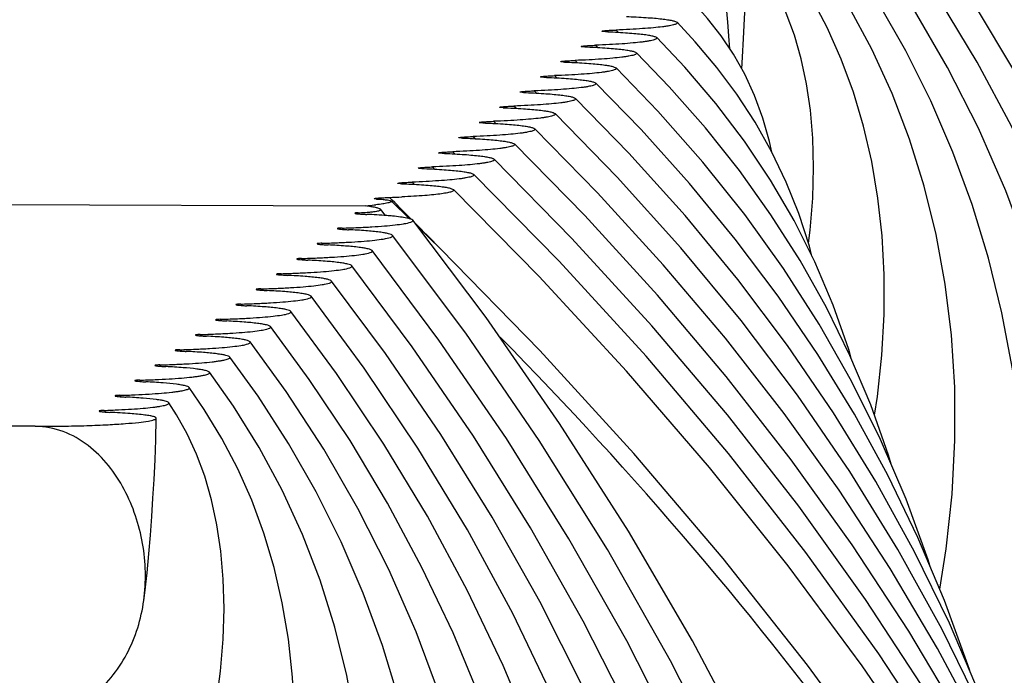
# Model space of a CAD drawing. Units: millimetres. Extents: x 0 to 297, y 0 to 210.
# Drawn here: x 71 to 79, y 135 to 140 of the extents above; entities that cross this region are included whole.
import ezdxf

# ---------------------------------------------------------------- set-up
doc = ezdxf.new("R2010")
doc.units = ezdxf.units.MM
doc.header["$LTSCALE"] = 16.335
doc.layers.get('0').update_dxf_attribs({"linetype": 'CONTINUOUS'})
doc.layers.add('DTM_AXIS', color=7, linetype='CONTINUOUS')

msp = doc.modelspace()

# ---------------------------------------------------------------- linework, layer by layer
at = {"color": 7, "linetype": 'CONTINUOUS'}
for p, q in [((75.63872, 139.54329), (75.623, 139.55973)), ((75.63855, 139.54322), (75.623, 139.55973)), ((75.48749, 139.43085), (75.47163, 139.44718)), ((75.48726, 139.43075), (75.47163, 139.44718)), ((75.33661, 139.31833), (75.32061, 139.33464)), ((75.33644, 139.31826), (75.32061, 139.33464)), ((75.18586, 139.20583), (75.16979, 139.2221)), ((75.18569, 139.20576), (75.16979, 139.2221)), ((75.0352, 139.09335), (75.01909, 139.10957)), ((75.03501, 139.09326), (75.01909, 139.10957)), ((74.88463, 138.98083), (74.86847, 138.99704)), ((74.88445, 138.98076), (74.86847, 138.99704)), ((74.73409, 138.86833), (74.71791, 138.88451)), ((74.7339, 138.86825), (74.71791, 138.88451)), ((74.58362, 138.75579), (74.56739, 138.77199)), ((74.5835, 138.75573), (74.56739, 138.77199)), ((74.43313, 138.64331), (74.41691, 138.65946)), ((74.43295, 138.64323), (74.41691, 138.65946)), ((74.2827, 138.53078), (74.26644, 138.54694)), ((74.28254, 138.53072), (74.26644, 138.54694)), ((74.12009, 138.41269), (74.09876, 138.43382)), ((74.11989, 138.4126), (74.09876, 138.43382)), ((74.24742, 138.27667), (74.11397, 138.4067)), ((76.6991, 137.52234), (76.25442, 138.06048))]:
    msp.add_line(p, q, dxfattribs=at)
for points in [[(76.61623, 139.5351), (76.61168, 139.59519), (76.60086, 139.7295), (76.58862, 139.86618), (76.58033, 139.94853)], [(76.92694, 138.76843), (76.91, 138.84677), (76.85983, 139.02127), (76.79854, 139.18816), (76.72593, 139.34683), (76.64364, 139.49415), (76.55256, 139.6302), (76.45212, 139.75727), (76.37592, 139.84173)], [(77.22369, 137.99945), (77.2044, 138.07399), (77.12544, 138.31521), (77.03231, 138.54789), (76.92495, 138.77257), (76.80328, 138.98952), (76.6684, 139.19722), (76.52097, 139.39548), (76.36086, 139.58521), (76.22545, 139.72935)], [(76.72484, 138.8507), (76.51362, 139.12887), (76.284, 139.39714), (76.07506, 139.61688)], [(76.68665, 138.6324), (76.43547, 138.94813), (76.16686, 139.25309), (75.92469, 139.50439)], [(78.097, 135.70472), (78.08281, 135.75237), (77.92014, 136.20192), (77.73121, 136.64333), (77.51691, 137.07491), (77.27762, 137.49646), (77.01363, 137.90792), (76.7262, 138.30784), (76.41625, 138.69563), (76.08413, 139.0715), (75.77434, 139.39189)], [(78.38972, 134.93317), (78.3768, 134.97554), (78.2042, 135.45104), (78.00648, 135.91891), (77.78381, 136.37897), (77.53698, 136.82996), (77.26638, 137.27163), (76.97237, 137.70383), (76.65605, 138.1254), (76.31823, 138.53581), (75.95926, 138.93511), (75.62399, 139.27938)], [(78.67801, 134.17304), (78.66986, 134.19946), (78.4697, 134.74551), (78.24049, 135.28329), (77.98244, 135.81251), (77.69643, 136.3318), (77.38292, 136.84081), (77.04235, 137.33928), (76.67593, 137.82594), (76.28458, 138.30015), (75.86873, 138.76189), (75.47364, 139.16687)], [(76.25442, 138.06048), (75.78186, 138.58479), (75.3233, 139.05436)], [(76.58321, 137.39231), (76.12354, 137.93641), (75.63822, 138.46781), (75.17296, 138.94185)], [(79.5323, 131.91551), (79.29364, 132.55973), (79.00467, 133.24025), (78.68238, 133.91167), (78.32709, 134.57361), (77.93963, 135.22486), (77.52053, 135.86495), (77.0703, 136.49342), (76.5901, 137.10907), (76.08084, 137.71119), (75.54304, 138.29956), (75.02262, 138.82933)], [(77.51315, 137.24345), (77.49518, 137.30805), (77.38023, 137.63741), (77.24532, 137.95624), (77.09105, 138.26434), (76.91743, 138.56252), (76.72484, 138.8507)], [(79.80508, 131.19208), (79.56321, 131.84289), (79.2464, 132.58704), (78.89306, 133.32161), (78.50354, 134.04613), (78.07868, 134.75929), (77.61902, 135.46055), (77.12511, 136.14936), (76.59811, 136.82445), (76.03899, 137.48503), (75.44832, 138.13083), (74.87228, 138.71682)], [(80.09219, 130.43098), (79.8335, 131.12546), (79.48865, 131.93378), (79.104, 132.73192), (78.67996, 133.51931), (78.21742, 134.29457), (77.71698, 135.05707), (77.17923, 135.80621), (76.60542, 136.54063), (75.99654, 137.2595), (75.35326, 137.96244), (74.72194, 138.6043)], [(77.80944, 136.46055), (77.7898, 136.528), (77.65776, 136.90005), (77.5041, 137.26495), (77.32978, 137.62079), (77.13507, 137.96759), (76.92019, 138.30537), (76.68665, 138.6324)], [(80.93439, 127.83484), (80.92968, 127.85575), (80.70552, 128.67848), (80.44404, 129.49465), (80.14546, 130.30371), (79.80999, 131.10518), (79.4381, 131.89797), (79.03013, 132.68152), (78.58638, 133.45531), (78.10752, 134.2183), (77.59402, 134.96992), (77.04634, 135.70962), (76.46539, 136.43635), (75.85194, 137.1494), (75.20651, 137.84838), (74.5716, 138.49179)], [(81.75273, 121.08534), (81.76873, 121.35758), (81.79226, 122.2276), (81.77384, 123.09931), (81.71345, 123.97179), (81.61115, 124.84411), (81.46702, 125.71539), (81.2812, 126.58472), (81.05386, 127.45118), (80.78522, 128.31388), (80.47556, 129.17195), (80.12517, 130.02448), (79.7344, 130.87058), (79.30364, 131.70938), (78.83329, 132.54001), (78.32386, 133.36158), (77.77587, 134.17315), (77.1899, 134.97388), (76.56652, 135.76292), (75.90644, 136.53935), (75.21036, 137.30232), (74.47895, 138.05107), (74.30712, 138.2185)], [(78.96728, 133.40962), (78.96446, 133.41872), (78.737, 134.03538), (78.47656, 134.64311), (78.18339, 135.24155), (77.85845, 135.8292), (77.50228, 136.40563), (77.11539, 136.97048), (76.6991, 137.52234)], [(79.25178, 132.6583), (79.02542, 133.27217), (78.76435, 133.88943), (78.47314, 134.49811), (78.1521, 135.09793), (77.80203, 135.68771), (77.42344, 136.26708), (77.01679, 136.83566), (76.58321, 137.39231)]]:
    msp.add_lwpolyline(points, dxfattribs=at)
for centre, radius, start, end in [((71.79369, 135.9548), 5.44713, 42.798613, 43.037223), ((73.85314, 145.74221), 7.31251, 271.924841, 272.651826), ((53.00924, 117.11587), 29.98704, 44.874309, 45.251256), ((53.20458, 117.30995), 29.71168, 44.318952, 44.793756)]:
    msp.add_arc(centre, radius, start, end, dxfattribs=at)
for points, knots in [([(76.22535, 139.72935), (76.22647, 139.72823), (76.22846, 139.72489), (76.22426, 139.71949), (76.21679, 139.71579), (76.20518, 139.71158), (76.18939, 139.70759), (76.16944, 139.70354), (76.14542, 139.69961), (76.10566, 139.69418), (76.04684, 139.68807), (75.96638, 139.6818), (75.87427, 139.67638), (75.80919, 139.67357), (75.77506, 139.67232)], [0, 0, 0, 0, 0.0102345, 0.0209344, 0.0386633, 0.064986, 0.1001361, 0.1440473, 0.1965565, 0.2574611, 0.403473, 0.5788347, 0.7791601, 1, 1, 1, 1]), ([(75.85082, 139.77243), (75.89959, 139.77049), (75.96906, 139.767), (76.05623, 139.76036), (76.10937, 139.75516), (76.15299, 139.74953), (76.1868, 139.74366), (76.20982, 139.73757), (76.22204, 139.73264), (76.22535, 139.72935)], [0, 0, 0, 0, 0.386592, 0.5508615, 0.6925496, 0.8093082, 0.8996313, 0.9630451, 1, 1, 1, 1]), ([(75.67, 139.66296), (75.6695, 139.6635), (75.67435, 139.66548), (75.67882, 139.66562), (75.68977, 139.66732), (75.708, 139.66877), (75.73716, 139.67078), (75.76154, 139.67182), (75.77506, 139.67232)], [0, 0, 0, 0, 0.0209854, 0.0847624, 0.1821201, 0.3059034, 0.6171319, 1, 1, 1, 1]), ([(75.69633, 139.66007), (75.69259, 139.66022), (75.68614, 139.66056), (75.67792, 139.66113), (75.67303, 139.66194), (75.6705, 139.66243), (75.67, 139.66296)], [0, 0, 0, 0, 0.4225238, 0.7320402, 0.9181579, 1, 1, 1, 1]), ([(75.69633, 139.66007), (75.74558, 139.65815), (75.81575, 139.65467), (75.90382, 139.64802), (75.95755, 139.64281), (76.00167, 139.63716), (76.03588, 139.63127), (76.0592, 139.62514), (76.07159, 139.62019), (76.07496, 139.61688)], [0, 0, 0, 0, 0.3862161, 0.5504561, 0.6921822, 0.8090193, 0.8994455, 0.9629674, 1, 1, 1, 1]), ([(76.07496, 139.61688), (76.0761, 139.61576), (76.07813, 139.61243), (76.07396, 139.60699), (76.06648, 139.60329), (76.05485, 139.59907), (76.03901, 139.59506), (76.01899, 139.59101), (75.99488, 139.58707), (75.95496, 139.58162), (75.89589, 139.5755), (75.8151, 139.56921), (75.72261, 139.5638), (75.65726, 139.56098), (75.62299, 139.55973)], [0, 0, 0, 0, 0.0102677, 0.0209197, 0.0385908, 0.0648659, 0.0999813, 0.1438711, 0.1963718, 0.2572802, 0.4033321, 0.5787544, 0.7791353, 1, 1, 1, 1]), ([(75.51778, 139.55048), (75.51726, 139.55101), (75.52218, 139.55299), (75.52665, 139.55311), (75.5377, 139.55481), (75.55599, 139.55624), (75.58515, 139.55822), (75.60952, 139.55924), (75.62299, 139.55973)], [0, 0, 0, 0, 0.0209859, 0.0851795, 0.1830714, 0.3073252, 0.6187456, 1, 1, 1, 1]), ([(75.54408, 139.54763), (75.54036, 139.54777), (75.53393, 139.54811), (75.52573, 139.54867), (75.52082, 139.54947), (75.51829, 139.54995), (75.51778, 139.55048)], [0, 0, 0, 0, 0.420946, 0.730548, 0.9174576, 1, 1, 1, 1]), ([(75.54408, 139.54763), (75.59354, 139.54571), (75.66403, 139.54223), (75.75251, 139.53558), (75.80651, 139.53037), (75.85087, 139.52471), (75.88526, 139.51881), (75.90873, 139.51267), (75.92119, 139.50771), (75.9246, 139.50439)], [0, 0, 0, 0, 0.3860221, 0.5502424, 0.691984, 0.8088592, 0.8993385, 0.9629192, 1, 1, 1, 1]), ([(75.36635, 139.43798), (75.36583, 139.43851), (75.37079, 139.4405), (75.37525, 139.44059), (75.38634, 139.44229), (75.40466, 139.4437), (75.43383, 139.44567), (75.45818, 139.44669), (75.47163, 139.44718)], [0, 0, 0, 0, 0.0209586, 0.0853661, 0.1835497, 0.3080681, 0.6196125, 1, 1, 1, 1]), ([(75.39264, 139.43515), (75.38619, 139.4354), (75.37791, 139.43564), (75.36941, 139.43698), (75.36687, 139.43746), (75.36635, 139.43798)], [0, 0, 0, 0, 0.7295432, 0.9169697, 1, 1, 1, 1]), ([(75.9246, 139.50439), (75.92574, 139.50327), (75.9278, 139.49994), (75.92364, 139.49448), (75.91615, 139.49078), (75.90451, 139.48654), (75.88864, 139.48253), (75.86858, 139.47847), (75.84442, 139.47453), (75.8044, 139.46907), (75.74519, 139.46295), (75.6642, 139.45666), (75.57148, 139.45124), (75.50598, 139.44843), (75.47163, 139.44718)], [0, 0, 0, 0, 0.0102849, 0.0209106, 0.0385506, 0.064801, 0.0998992, 0.1437791, 0.1962768, 0.2571887, 0.4032636, 0.5787189, 0.7791275, 1, 1, 1, 1]), ([(75.77424, 139.39189), (75.77539, 139.39077), (75.77747, 139.38745), (75.77332, 139.38197), (75.76581, 139.37826), (75.75416, 139.37402), (75.73828, 139.37001), (75.71818, 139.36594), (75.69399, 139.362), (75.65391, 139.35654), (75.5946, 139.3504), (75.51348, 139.34411), (75.42062, 139.33869), (75.35501, 139.33588), (75.32061, 139.33464)], [0, 0, 0, 0, 0.0102941, 0.0209043, 0.0385265, 0.0647632, 0.0998524, 0.1437276, 0.1962248, 0.2571396, 0.4032295, 0.5787044, 0.7791276, 1, 1, 1, 1]), ([(75.39264, 139.43515), (75.44223, 139.43324), (75.5129, 139.42976), (75.60162, 139.42311), (75.65577, 139.4179), (75.70026, 139.41224), (75.73477, 139.40632), (75.75831, 139.40018), (75.77082, 139.39522), (75.77424, 139.39189)], [0, 0, 0, 0, 0.3859089, 0.5501175, 0.6918677, 0.8087651, 0.8992752, 0.9628905, 1, 1, 1, 1]), ([(75.21531, 139.32548), (75.21478, 139.326), (75.21976, 139.32799), (75.22422, 139.32808), (75.23534, 139.32977), (75.25367, 139.33118), (75.28284, 139.33314), (75.30718, 139.33415), (75.32061, 139.33464)], [0, 0, 0, 0, 0.0209586, 0.085512, 0.183885, 0.3085713, 0.6201831, 1, 1, 1, 1]), ([(75.24159, 139.32266), (75.23515, 139.32291), (75.22687, 139.32314), (75.21837, 139.32448), (75.21583, 139.32496), (75.21531, 139.32548)], [0, 0, 0, 0, 0.7289859, 0.9167098, 1, 1, 1, 1]), ([(75.24159, 139.32266), (75.29126, 139.32075), (75.36205, 139.31728), (75.45091, 139.31063), (75.50516, 139.30541), (75.54974, 139.29974), (75.58432, 139.29383), (75.60792, 139.28768), (75.62046, 139.28271), (75.62389, 139.27938)], [0, 0, 0, 0, 0.3858333, 0.5500336, 0.6917892, 0.8087012, 0.8992319, 0.9628705, 1, 1, 1, 1]), ([(75.06447, 139.21297), (75.06394, 139.21349), (75.06894, 139.21548), (75.07339, 139.21556), (75.08454, 139.21726), (75.10288, 139.21865), (75.13204, 139.22061), (75.15637, 139.22161), (75.16979, 139.2221)], [0, 0, 0, 0, 0.0209485, 0.0856006, 0.184079, 0.3088795, 0.6205415, 1, 1, 1, 1]), ([(75.62389, 139.27938), (75.62505, 139.27826), (75.62714, 139.27494), (75.62298, 139.26945), (75.61548, 139.26574), (75.60382, 139.2615), (75.58792, 139.25749), (75.5678, 139.25342), (75.54358, 139.24947), (75.50346, 139.244), (75.44408, 139.23787), (75.36287, 139.23157), (75.26991, 139.22615), (75.20423, 139.22335), (75.16979, 139.2221)], [0, 0, 0, 0, 0.0103002, 0.0208997, 0.0385101, 0.0647377, 0.0998212, 0.1436936, 0.1961907, 0.2571079, 0.4032083, 0.5786965, 0.779129, 1, 1, 1, 1]), ([(75.47355, 139.16687), (75.4747, 139.16575), (75.4768, 139.16243), (75.47265, 139.15693), (75.46514, 139.15323), (75.45348, 139.14898), (75.43757, 139.14496), (75.41743, 139.14089), (75.39319, 139.13694), (75.35303, 139.13148), (75.29361, 139.12534), (75.21233, 139.11904), (75.11929, 139.11362), (75.05356, 139.11081), (75.01909, 139.10957)], [0, 0, 0, 0, 0.0103046, 0.0208963, 0.0384978, 0.0647188, 0.0997979, 0.1436684, 0.1961655, 0.2570846, 0.4031928, 0.5786908, 0.7791302, 1, 1, 1, 1]), ([(75.09076, 139.21016), (75.08432, 139.21041), (75.07604, 139.21064), (75.06754, 139.21198), (75.065, 139.21245), (75.06447, 139.21297)], [0, 0, 0, 0, 0.7285189, 0.9164354, 1, 1, 1, 1]), ([(75.09076, 139.21016), (75.14048, 139.20825), (75.21135, 139.20478), (75.30032, 139.19813), (75.35464, 139.19291), (75.39928, 139.18724), (75.43391, 139.18133), (75.45754, 139.17517), (75.47011, 139.1702), (75.47355, 139.16687)], [0, 0, 0, 0, 0.3857779, 0.5499717, 0.6917309, 0.8086533, 0.8991991, 0.9628551, 1, 1, 1, 1]), ([(74.91376, 139.10046), (74.91324, 139.10098), (74.91825, 139.10297), (74.9227, 139.10305), (74.93385, 139.10474), (74.9522, 139.10613), (74.98136, 139.10808), (75.00568, 139.10908), (75.01909, 139.10957)], [0, 0, 0, 0, 0.0209509, 0.0856798, 0.1842519, 0.3091383, 0.6208334, 1, 1, 1, 1]), ([(74.94005, 139.09766), (74.93361, 139.09791), (74.92534, 139.09814), (74.91684, 139.09947), (74.91429, 139.09994), (74.91376, 139.10046)], [0, 0, 0, 0, 0.7281582, 0.9162016, 1, 1, 1, 1]), ([(74.94005, 139.09766), (74.98981, 139.09575), (75.06074, 139.09228), (75.14979, 139.08563), (75.20416, 139.08041), (75.24885, 139.07474), (75.28351, 139.06882), (75.30718, 139.06266), (75.31976, 139.05769), (75.3232, 139.05436)], [0, 0, 0, 0, 0.3857366, 0.5499256, 0.6916874, 0.8086176, 0.8991746, 0.9628436, 1, 1, 1, 1]), ([(75.3232, 139.05436), (75.32436, 139.05324), (75.32647, 139.04992), (75.32232, 139.04442), (75.3148, 139.04071), (75.30314, 139.03646), (75.28722, 139.03244), (75.26707, 139.02837), (75.24282, 139.02442), (75.20263, 139.01895), (75.14316, 139.01281), (75.06183, 139.00651), (74.96873, 139.00109), (74.90296, 138.99828), (74.86847, 138.99704)], [0, 0, 0, 0, 0.0103079, 0.0208936, 0.0384885, 0.0647047, 0.0997808, 0.1436499, 0.1961472, 0.2570678, 0.403182, 0.5786875, 0.7791317, 1, 1, 1, 1]), ([(75.17286, 138.94185), (75.17402, 138.94073), (75.17613, 138.93741), (75.17198, 138.9319), (75.16447, 138.92819), (75.1528, 138.92394), (75.13687, 138.91992), (75.11671, 138.91585), (75.09245, 138.91189), (75.05224, 138.90643), (74.99274, 138.90028), (74.91137, 138.89399), (74.81822, 138.88857), (74.75242, 138.88576), (74.71791, 138.88451)], [0, 0, 0, 0, 0.0103103, 0.0208914, 0.0384814, 0.0646939, 0.0997678, 0.143636, 0.1961336, 0.2570554, 0.4031744, 0.5786856, 0.7791334, 1, 1, 1, 1]), ([(74.76314, 138.98795), (74.76262, 138.98847), (74.76763, 138.99046), (74.77208, 138.99053), (74.78325, 138.99222), (74.8016, 138.99361), (74.83076, 138.99555), (74.85507, 138.99656), (74.86847, 138.99704)], [0, 0, 0, 0, 0.020947, 0.0857246, 0.1843963, 0.3093509, 0.6210781, 1, 1, 1, 1]), ([(74.78943, 138.98515), (74.78299, 138.9854), (74.77472, 138.98563), (74.76622, 138.98696), (74.76367, 138.98743), (74.76314, 138.98795)], [0, 0, 0, 0, 0.7280291, 0.9162545, 1, 1, 1, 1]), ([(74.78943, 138.98515), (74.83922, 138.98324), (74.9102, 138.97977), (74.99931, 138.97312), (75.05372, 138.9679), (75.09844, 138.96223), (75.13313, 138.95631), (75.15682, 138.95015), (75.16941, 138.94518), (75.17286, 138.94185)], [0, 0, 0, 0, 0.3857049, 0.5498901, 0.6916539, 0.8085902, 0.8991558, 0.9628347, 1, 1, 1, 1]), ([(74.61258, 138.87543), (74.61205, 138.87595), (74.61707, 138.87794), (74.62152, 138.87801), (74.6327, 138.8797), (74.65106, 138.88109), (74.68021, 138.88303), (74.70452, 138.88403), (74.71791, 138.88451)], [0, 0, 0, 0, 0.0209416, 0.0857604, 0.184489, 0.3094958, 0.6212472, 1, 1, 1, 1]), ([(74.63886, 138.87264), (74.63243, 138.87289), (74.62416, 138.87312), (74.61566, 138.87445), (74.61311, 138.87491), (74.61258, 138.87543)], [0, 0, 0, 0, 0.7278278, 0.9161565, 1, 1, 1, 1]), ([(74.63886, 138.87264), (74.68868, 138.87073), (74.7597, 138.86726), (74.84886, 138.86061), (74.9033, 138.8554), (74.94805, 138.84972), (74.98276, 138.8438), (75.00646, 138.83764), (75.01906, 138.83267), (75.02252, 138.82933)], [0, 0, 0, 0, 0.3856805, 0.549863, 0.6916285, 0.8085695, 0.8991417, 0.9628282, 1, 1, 1, 1]), ([(75.02252, 138.82933), (75.02368, 138.82821), (75.02579, 138.82489), (75.02165, 138.81938), (75.01413, 138.81567), (75.00245, 138.81142), (74.98652, 138.8074), (74.96636, 138.80333), (74.94208, 138.79937), (74.90186, 138.7939), (74.84233, 138.78776), (74.76093, 138.78146), (74.66774, 138.77604), (74.60191, 138.77323), (74.56739, 138.77199)], [0, 0, 0, 0, 0.010312, 0.0208896, 0.0384758, 0.0646857, 0.0997581, 0.1436258, 0.1961237, 0.2570466, 0.4031695, 0.5786851, 0.7791353, 1, 1, 1, 1]), ([(74.87218, 138.71682), (74.87334, 138.7157), (74.87546, 138.71238), (74.87131, 138.70686), (74.86379, 138.70315), (74.85212, 138.6989), (74.83618, 138.69488), (74.81601, 138.69081), (74.79172, 138.68685), (74.75149, 138.68138), (74.69194, 138.67524), (74.6105, 138.66894), (74.51729, 138.66352), (74.45143, 138.66071), (74.41691, 138.65946)], [0, 0, 0, 0, 0.010314, 0.0208882, 0.0384705, 0.0646774, 0.0997479, 0.1436147, 0.1961125, 0.2570361, 0.4031623, 0.5786822, 0.7791355, 1, 1, 1, 1]), ([(74.46206, 138.76292), (74.46153, 138.76344), (74.46656, 138.76543), (74.47101, 138.76549), (74.48219, 138.76718), (74.50055, 138.76857), (74.5297, 138.7705), (74.554, 138.77151), (74.56739, 138.77199)], [0, 0, 0, 0, 0.0209422, 0.0857968, 0.184572, 0.3096204, 0.6213883, 1, 1, 1, 1]), ([(74.48834, 138.76013), (74.48191, 138.76038), (74.47365, 138.76061), (74.46514, 138.76194), (74.46259, 138.7624), (74.46206, 138.76292)], [0, 0, 0, 0, 0.7276869, 0.9160915, 1, 1, 1, 1]), ([(74.48834, 138.76013), (74.53818, 138.75822), (74.60923, 138.75475), (74.69842, 138.7481), (74.75289, 138.74288), (74.79766, 138.73721), (74.8324, 138.73129), (74.85611, 138.72512), (74.86872, 138.72015), (74.87218, 138.71682)], [0, 0, 0, 0, 0.3856574, 0.5498367, 0.6916032, 0.8085482, 0.8991267, 0.9628208, 1, 1, 1, 1]), ([(74.31157, 138.6504), (74.31104, 138.65092), (74.31607, 138.65291), (74.32052, 138.65298), (74.33171, 138.65467), (74.35007, 138.65605), (74.37922, 138.65798), (74.40352, 138.65898), (74.41691, 138.65946)], [0, 0, 0, 0, 0.0209411, 0.0858266, 0.1846413, 0.3097242, 0.621506, 1, 1, 1, 1]), ([(74.33785, 138.64762), (74.33142, 138.64786), (74.32316, 138.64809), (74.31465, 138.64942), (74.3121, 138.64989), (74.31157, 138.6504)], [0, 0, 0, 0, 0.7275659, 0.9160395, 1, 1, 1, 1]), ([(74.33785, 138.64762), (74.38771, 138.64571), (74.45878, 138.64224), (74.54801, 138.63559), (74.6025, 138.63037), (74.64728, 138.6247), (74.68203, 138.61877), (74.70576, 138.61261), (74.71837, 138.60764), (74.72184, 138.6043)], [0, 0, 0, 0, 0.3856388, 0.5498156, 0.691583, 0.8085313, 0.8991149, 0.9628151, 1, 1, 1, 1]), ([(74.72184, 138.6043), (74.723, 138.60318), (74.72512, 138.59986), (74.72098, 138.59434), (74.71346, 138.59064), (74.70178, 138.58639), (74.68583, 138.58236), (74.66566, 138.57829), (74.64137, 138.57433), (74.60112, 138.56886), (74.54156, 138.56271), (74.46009, 138.55641), (74.36685, 138.55099), (74.30098, 138.54819), (74.26644, 138.54694)], [0, 0, 0, 0, 0.0103156, 0.020887, 0.0384662, 0.0646708, 0.0997398, 0.143606, 0.1961039, 0.2570282, 0.4031571, 0.5786804, 0.7791361, 1, 1, 1, 1]), ([(74.1611, 138.53789), (74.16057, 138.53841), (74.16561, 138.5404), (74.17006, 138.54046), (74.18125, 138.54215), (74.19961, 138.54353), (74.22876, 138.54546), (74.25306, 138.54646), (74.26644, 138.54694)], [0, 0, 0, 0, 0.020942, 0.0858557, 0.1847048, 0.3098171, 0.6216079, 1, 1, 1, 1]), ([(74.18739, 138.5351), (74.18096, 138.53535), (74.17269, 138.53558), (74.16419, 138.53691), (74.16164, 138.53737), (74.1611, 138.53789)], [0, 0, 0, 0, 0.7274696, 0.9159996, 1, 1, 1, 1]), ([(74.18739, 138.5351), (74.23726, 138.5332), (74.30834, 138.52973), (74.3976, 138.52308), (74.45211, 138.51786), (74.49691, 138.51219), (74.53167, 138.50626), (74.5554, 138.5001), (74.56801, 138.49512), (74.57148, 138.49179)], [0, 0, 0, 0, 0.3856271, 0.5498053, 0.6915874, 0.8085615, 0.8991377, 0.9628173, 1, 1, 1, 1]), ([(74.57148, 138.49179), (74.57256, 138.49075), (74.57455, 138.48796), (74.57181, 138.48282), (74.56569, 138.47932), (74.55638, 138.47547), (74.54342, 138.47176), (74.51927, 138.46629), (74.4805, 138.46007), (74.42429, 138.45339), (74.35603, 138.4473), (74.27707, 138.44186), (74.22101, 138.43889), (74.19146, 138.43752)], [0, 0, 0, 0, 0.0114158, 0.02223, 0.0392943, 0.0647044, 0.098854, 0.1417422, 0.2531646, 0.3975129, 0.5726483, 0.7748493, 1, 1, 1, 1]), ([(73.98704, 138.42454), (73.98647, 138.42511), (73.99196, 138.42708), (73.99665, 138.42723), (74.00861, 138.42893), (74.02807, 138.43037), (74.05893, 138.43233), (74.08461, 138.43334), (74.09876, 138.43382)], [0, 0, 0, 0, 0.0213143, 0.0869273, 0.1862461, 0.3115352, 0.6228408, 1, 1, 1, 1]), ([(74.00421, 138.42219), (74.00005, 138.42243), (73.99471, 138.42333), (73.98818, 138.42339), (73.98704, 138.42454)], [0, 0, 0, 0, 0.7196134, 1, 1, 1, 1])]:
    msp.add_open_spline(points, degree=3, knots=knots, dxfattribs=at)
at = {"layer": 'DTM_AXIS', "color": 7, "linetype": 'CONTINUOUS'}
for p, q in [((69.32011, 138.38819), (73.9201, 138.37136)), ((74.06862, 138.30001), (74.03205, 138.3458)), ((73.87498, 138.31177), (73.8682, 138.3204)), ((73.8749, 138.31173), (73.8682, 138.3204)), ((73.75706, 138.19735), (73.74934, 138.20726)), ((73.75697, 138.19731), (73.74934, 138.20726)), ((73.60685, 138.08484), (73.59915, 138.09474)), ((73.60675, 138.08479), (73.59915, 138.09474)), ((73.45669, 137.9723), (73.44898, 137.98223)), ((73.45661, 137.97226), (73.44898, 137.98223)), ((73.30642, 137.85974), (73.29884, 137.86972)), ((73.30653, 137.85979), (73.29884, 137.86972)), ((73.15634, 137.74721), (73.14875, 137.7572)), ((73.15644, 137.74726), (73.14875, 137.7572)), ((73.0064, 137.63473), (72.99872, 137.64469)), ((73.00629, 137.63468), (72.99872, 137.64469)), ((72.85647, 137.52219), (72.84879, 137.53219)), ((72.85636, 137.52215), (72.84879, 137.53219)), ((72.70666, 137.40965), (72.699, 137.41968)), ((72.70655, 137.4096), (72.699, 137.41968)), ((72.55707, 137.29712), (72.54944, 137.30719)), ((72.55693, 137.29706), (72.54944, 137.30719)), ((72.40793, 137.18453), (72.40031, 137.1947)), ((72.40782, 137.18449), (72.40031, 137.1947)), ((72.25965, 137.07191), (72.25206, 137.08225)), ((72.25958, 137.07188), (72.25206, 137.08225)), ((71.47963, 136.7408), (67.14022, 136.75668))]:
    msp.add_line(p, q, dxfattribs=at)
for points in [[(80.09876, 130.41334), (80.18532, 130.86058), (80.27909, 131.5053), (80.34178, 132.14774), (80.37357, 132.78681), (80.37464, 133.4216), (80.34517, 134.05056), (80.28536, 134.67303), (80.19536, 135.28844), (80.07542, 135.89567), (79.92566, 136.49442), (79.74625, 137.0842), (79.53761, 137.66386), (79.3, 138.23309), (79.03366, 138.79155), (78.73921, 139.33822), (78.41713, 139.87253), (78.06761, 140.39439), (77.72946, 140.85357)], [(79.61721, 131.69761), (79.68393, 132.04303), (79.76618, 132.6081), (79.82141, 133.17073), (79.84983, 133.72996), (79.85162, 134.28497), (79.82696, 134.83438), (79.77605, 135.37763), (79.69903, 135.91425), (79.59613, 136.44326), (79.46744, 136.96447), (79.3131, 137.47751), (79.13349, 137.98132), (78.92881, 138.4757), (78.69925, 138.96043), (78.44537, 139.43459), (78.16757, 139.89775), (77.86599, 140.3499), (77.57914, 140.74103)], [(79.13459, 132.9761), (79.2088, 133.38905), (79.27739, 133.92671), (79.31777, 134.46135), (79.33014, 134.99069), (79.31483, 135.51378), (79.27212, 136.03005), (79.20233, 136.53834), (79.10562, 137.03849), (78.98214, 137.53002), (78.83227, 138.01179), (78.65612, 138.48367), (78.4538, 138.94544), (78.22586, 139.39602), (77.97267, 139.83498), (77.69426, 140.26241), (77.42882, 140.6285)], [(78.52862, 137.98528), (78.40773, 138.38197), (78.26546, 138.76983), (78.10186, 139.1488), (77.91742, 139.51793), (77.71245, 139.87693), (77.48693, 140.22608), (77.2785, 140.51595)], [(78.16827, 135.53606), (78.21689, 135.83465), (78.2602, 136.23931), (78.28068, 136.63842), (78.27877, 137.03108), (78.25488, 137.41558), (78.20935, 137.79179), (78.14239, 138.15925), (78.05438, 138.51675), (77.94537, 138.86469), (77.81539, 139.20302), (77.66511, 139.53044), (77.4949, 139.84675), (77.30467, 140.15267), (77.12819, 140.40339)], [(77.68498, 136.82334), (77.70724, 136.96181), (77.74019, 137.26788), (77.75667, 137.56839), (77.75711, 137.86262), (77.74193, 138.14907), (77.7114, 138.42786), (77.66573, 138.69855), (77.60533, 138.95977), (77.53022, 139.21224), (77.44043, 139.45611), (77.33678, 139.68993), (77.21977, 139.91372), (77.08927, 140.12865), (76.97792, 140.29079)], [(77.19723, 138.0959), (77.2101, 138.1914), (77.22926, 138.42798), (77.23549, 138.65533), (77.22957, 138.87269), (77.21204, 139.07958), (77.18344, 139.2747), (77.14377, 139.4598), (77.09314, 139.63471), (77.03274, 139.7971), (76.9634, 139.94756), (76.88505, 140.08851), (76.82772, 140.17808)], [(76.70402, 139.38606), (76.70965, 139.4714), (76.71791, 139.61063), (76.72528, 139.75479), (76.73117, 139.90342), (76.73478, 140.06353)], [(77.87454, 131.77857), (77.54539, 132.6398), (77.17961, 133.48964), (76.77746, 134.32751), (76.33923, 135.15281), (75.86551, 135.9645), (75.35677, 136.76185), (74.81336, 137.54445), (74.27168, 138.26569)], [(77.64552, 131.57324), (77.33878, 132.45042), (76.99163, 133.31533), (76.60434, 134.16731), (76.17723, 135.00565), (75.71097, 135.82914), (75.20611, 136.63693), (74.66302, 137.42854), (74.12134, 138.15317)], [(77.20189, 131.9972), (76.9203, 132.80396), (76.60167, 133.59921), (76.24627, 134.38236), (75.85437, 135.1528), (75.42656, 135.90949), (74.96331, 136.65169), (74.46496, 137.37898), (73.97101, 138.04064)], [(78.65068, 134.25179), (78.70335, 134.54604), (78.76079, 134.99533), (78.79506, 135.44148), (78.80636, 135.88237), (78.79504, 136.31719), (78.76139, 136.7455), (78.70567, 137.16635), (78.62804, 137.57973), (78.52862, 137.98528)], [(76.98259, 131.66976), (76.76003, 132.41708), (76.5033, 133.15456), (76.21281, 133.88114), (75.88887, 134.59631), (75.53175, 135.29959), (75.14206, 135.98996), (74.72028, 136.66677), (74.26671, 137.32968), (73.82068, 137.92812)], [(74.47785, 136.68091), (74.06881, 137.27989), (73.67035, 137.81559)], [(74.30962, 136.58008), (73.91244, 137.17167), (73.52001, 137.70307)], [(75.83558, 132.02541), (75.71564, 132.63264), (75.56588, 133.23139), (75.38647, 133.82117), (75.17783, 134.40084), (74.94022, 134.97006), (74.67388, 135.52852), (74.37943, 136.07519), (74.05735, 136.6095), (73.70783, 137.13136), (73.36969, 137.59054)], [(75.41627, 132.1146), (75.33925, 132.65122), (75.23635, 133.18023), (75.10767, 133.70144), (74.95332, 134.21448), (74.77371, 134.71829), (74.56903, 135.21267), (74.33947, 135.6974), (74.08559, 136.17157), (73.80779, 136.63472), (73.50621, 137.08687), (73.21936, 137.47801)], [(74.95505, 132.25075), (74.91234, 132.76702), (74.84255, 133.27531), (74.74584, 133.77546), (74.62236, 134.26699), (74.47249, 134.74876), (74.29634, 135.22064), (74.09402, 135.68241), (73.86608, 136.13299), (73.61289, 136.57195), (73.33448, 136.99938), (73.06904, 137.36547)], [(74.16884, 134.72226), (74.04796, 135.11894), (73.90568, 135.5068), (73.74208, 135.88577), (73.55764, 136.2549), (73.35267, 136.6139), (73.12715, 136.96305), (72.91872, 137.25292)], [(73.79053, 132.16276), (73.85711, 132.57162), (73.90042, 132.97628), (73.9209, 133.37539), (73.91899, 133.76805), (73.8951, 134.15255), (73.84957, 134.52876), (73.78261, 134.89622), (73.6946, 135.25372), (73.58559, 135.60166), (73.45561, 135.93999), (73.30533, 136.26741), (73.13512, 136.58372), (72.94489, 136.88964), (72.76842, 137.14036)], [(72.92825, 132.14953), (73.04564, 132.45509), (73.14671, 132.76514), (73.23068, 133.0767), (73.29757, 133.3884), (73.34746, 133.69878), (73.38041, 134.00485), (73.39689, 134.30536), (73.39733, 134.59959), (73.38215, 134.88604), (73.35162, 135.16484), (73.30596, 135.43552), (73.24555, 135.69674), (73.17044, 135.94921), (73.08065, 136.19309), (72.977, 136.4269), (72.85999, 136.65069), (72.72949, 136.86562), (72.61814, 137.02776)], [(72.0111, 132.74232), (72.0833, 132.84511), (72.20808, 133.03799), (72.32737, 133.2448), (72.43996, 133.46684), (72.54293, 133.70169), (72.63275, 133.94311), (72.70872, 134.18922), (72.77062, 134.43875), (72.81763, 134.68592), (72.85032, 134.92837), (72.86948, 135.16495), (72.87571, 135.3923), (72.86979, 135.60966), (72.85226, 135.81655), (72.82366, 136.01167), (72.78399, 136.19677), (72.73336, 136.37168), (72.67296, 136.53407), (72.60362, 136.68453), (72.52527, 136.82548), (72.46794, 136.91505)], [(72.2824, 135.45267), (72.28972, 135.5088), (72.30647, 135.65724), (72.31959, 135.79671), (72.33093, 135.93555), (72.34096, 136.07325), (72.34987, 136.20837), (72.35813, 136.3476), (72.3655, 136.49176), (72.37139, 136.64039), (72.375, 136.8005)], [(76.51967, 132.15617), (76.31877, 132.83391), (76.08696, 133.5024), (75.8247, 134.16063), (75.53226, 134.80817), (75.20992, 135.44464), (74.8583, 136.06908), (74.47785, 136.68091)], [(76.19595, 132.08047), (76.02535, 132.75682), (75.8211, 133.42342), (75.58367, 134.07901), (75.31337, 134.72313), (75.01048, 135.35538), (74.67572, 135.97458), (74.30962, 136.58008)]]:
    msp.add_lwpolyline(points, dxfattribs=at)
for centre, radius, start, end in [((73.66672, 141.22498), 2.86479, 275.523181, 276.6679), ((69.32741, 135.01605), 3.39698, 34.890699, 35.11095), ((70.14848, 135.88509), 2.08304, 27.487854, 27.856648)]:
    msp.add_arc(centre, radius, start, end, dxfattribs=at)
for points, knots in [([(74.00421, 138.42219), (74.01993, 138.42129), (74.04665, 138.41941), (74.08048, 138.41594), (74.1011, 138.412), (74.11153, 138.40904), (74.11397, 138.4067)], [0, 0, 0, 0, 0.4240511, 0.7233749, 0.9088203, 1, 1, 1, 1]), ([(73.8682, 138.3204), (73.88382, 138.32108), (73.91219, 138.32253), (73.95042, 138.32528), (73.98044, 138.32831), (74.00258, 138.33146), (74.01829, 138.33472), (74.02738, 138.33785), (74.03351, 138.34138), (74.0328, 138.34489), (74.03205, 138.3458)], [0, 0, 0, 0, 0.2741149, 0.4981916, 0.6727321, 0.8023117, 0.8924841, 0.9490883, 0.9792902, 1, 1, 1, 1]), ([(74.03205, 138.3458), (74.02915, 138.34936), (74.0161, 138.35375), (73.99321, 138.3599), (73.9595, 138.36579), (73.9342, 138.36948), (73.9201, 138.37136)], [0, 0, 0, 0, 0.1191938, 0.3335619, 0.6307992, 1, 1, 1, 1]), ([(74.11397, 138.4067), (74.11483, 138.40588), (74.11525, 138.40176), (74.10809, 138.39908), (74.09924, 138.39561), (74.07851, 138.39089), (74.04514, 138.38521), (74.01587, 138.3815), (73.99937, 138.37956)], [0, 0, 0, 0, 0.0291971, 0.0780543, 0.1612932, 0.276731, 0.5913134, 1, 1, 1, 1]), ([(73.8682, 138.3204), (73.86133, 138.3201), (73.85757, 138.31998), (73.84207, 138.31808), (73.84308, 138.31678)], [0, 0, 0, 0, 0.8066522, 1, 1, 1, 1]), ([(73.84308, 138.31678), (73.84372, 138.31597), (73.84709, 138.31534), (73.85266, 138.31408), (73.86121, 138.31307), (73.87645, 138.31147), (73.89998, 138.30977), (73.9199, 138.3087), (73.93092, 138.3082)], [0, 0, 0, 0, 0.0350965, 0.1043618, 0.2018126, 0.3230477, 0.6259704, 1, 1, 1, 1]), ([(74.12081, 138.29561), (74.10697, 138.29693), (74.04376, 138.30236), (73.98041, 138.30596), (73.93092, 138.3082)], [0, 0, 0, 0, 0.2190818, 1, 1, 1, 1]), ([(74.2715, 138.26569), (74.26804, 138.27003), (74.2519, 138.27579), (74.22211, 138.2831), (74.17615, 138.28986), (74.14088, 138.29371), (74.12081, 138.29561)], [0, 0, 0, 0, 0.107562, 0.3099452, 0.6090383, 1, 1, 1, 1]), ([(73.74934, 138.20726), (73.7436, 138.20709), (73.73432, 138.20706), (73.72206, 138.20528), (73.71702, 138.20568), (73.71371, 138.20367), (73.71403, 138.20327)], [0, 0, 0, 0, 0.4785532, 0.7974997, 0.9573106, 1, 1, 1, 1]), ([(73.71403, 138.20327), (73.71463, 138.20251), (73.71775, 138.20187), (73.72296, 138.20068), (73.73094, 138.19969), (73.74518, 138.19815), (73.76719, 138.1965), (73.78584, 138.19545), (73.79615, 138.19496)], [0, 0, 0, 0, 0.0351709, 0.1042938, 0.2014778, 0.3226201, 0.6256827, 1, 1, 1, 1]), ([(73.74934, 138.20726), (73.78757, 138.20833), (73.86096, 138.21088), (73.96511, 138.21599), (74.058, 138.22242), (74.13379, 138.22898), (74.19966, 138.2383), (74.23352, 138.24316), (74.27816, 138.25732), (74.2715, 138.26569)], [0, 0, 0, 0, 0.2164417, 0.4152839, 0.5913681, 0.7396462, 0.8564802, 0.9394827, 1, 1, 1, 1]), ([(73.59915, 138.09474), (73.63737, 138.09581), (73.71073, 138.09837), (73.81486, 138.10347), (73.90771, 138.10991), (73.98348, 138.11647), (74.04933, 138.12578), (74.08321, 138.13064), (74.1278, 138.14479), (74.12116, 138.15317)], [0, 0, 0, 0, 0.2164415, 0.4152812, 0.591354, 0.7396202, 0.856479, 0.9394983, 1, 1, 1, 1]), ([(74.12116, 138.15317), (74.11875, 138.15621), (74.10858, 138.16097), (74.08929, 138.16664), (74.06042, 138.17224), (74.00493, 138.18017), (73.91576, 138.18833), (73.83918, 138.19289), (73.79615, 138.19496)], [0, 0, 0, 0, 0.0353812, 0.0969013, 0.1856886, 0.3015299, 0.6077825, 1, 1, 1, 1]), ([(73.59915, 138.09474), (73.5934, 138.09458), (73.58412, 138.09455), (73.57186, 138.09276), (73.56681, 138.09317), (73.56351, 138.09115), (73.56383, 138.09075)], [0, 0, 0, 0, 0.4786604, 0.797553, 0.957299, 1, 1, 1, 1]), ([(73.56383, 138.09075), (73.56443, 138.08999), (73.56754, 138.08935), (73.57275, 138.08816), (73.58072, 138.08717), (73.59496, 138.08563), (73.61697, 138.08398), (73.63561, 138.08293), (73.64593, 138.08243)], [0, 0, 0, 0, 0.0351531, 0.1042416, 0.2013885, 0.3225017, 0.6255623, 1, 1, 1, 1]), ([(73.97083, 138.04064), (73.96842, 138.04369), (73.95826, 138.04844), (73.93898, 138.05412), (73.91012, 138.05972), (73.85465, 138.06764), (73.7655, 138.07581), (73.68895, 138.08037), (73.64593, 138.08243)], [0, 0, 0, 0, 0.0353691, 0.096878, 0.1856571, 0.3014943, 0.6077537, 1, 1, 1, 1]), ([(73.44898, 137.98223), (73.44323, 137.98207), (73.43394, 137.98203), (73.42168, 137.98025), (73.41663, 137.98065), (73.41333, 137.97863), (73.41365, 137.97823)], [0, 0, 0, 0, 0.4788001, 0.7976306, 0.9572926, 1, 1, 1, 1]), ([(73.44898, 137.98223), (73.48718, 137.9833), (73.56053, 137.98585), (73.66461, 137.99096), (73.75744, 137.99739), (73.83318, 138.00396), (73.899, 138.01326), (73.93288, 138.01813), (73.97746, 138.03226), (73.97083, 138.04064)], [0, 0, 0, 0, 0.2164379, 0.4152707, 0.5913359, 0.7395965, 0.8564532, 0.9394756, 1, 1, 1, 1]), ([(73.29884, 137.86972), (73.33703, 137.87079), (73.41034, 137.87334), (73.51439, 137.87845), (73.60717, 137.88488), (73.68288, 137.89144), (73.74868, 137.90074), (73.78255, 137.90562), (73.82712, 137.91973), (73.82049, 137.92812)], [0, 0, 0, 0, 0.2164351, 0.4152607, 0.5913175, 0.7395716, 0.8564257, 0.9394511, 1, 1, 1, 1]), ([(73.41365, 137.97823), (73.41425, 137.97747), (73.41736, 137.97683), (73.42256, 137.97564), (73.43053, 137.97465), (73.44476, 137.97311), (73.46676, 137.97145), (73.48541, 137.9704), (73.49572, 137.96991)], [0, 0, 0, 0, 0.0351364, 0.104187, 0.2012913, 0.3223699, 0.6254242, 1, 1, 1, 1]), ([(73.82049, 137.92812), (73.81809, 137.93116), (73.80793, 137.93592), (73.78867, 137.9416), (73.75982, 137.94719), (73.70438, 137.95512), (73.61526, 137.96328), (73.53873, 137.96784), (73.49572, 137.96991)], [0, 0, 0, 0, 0.0353561, 0.0968527, 0.1856229, 0.3014555, 0.6077218, 1, 1, 1, 1]), ([(73.29884, 137.86972), (73.29309, 137.86955), (73.2838, 137.86952), (73.27153, 137.86773), (73.26648, 137.86813), (73.26318, 137.86612), (73.2635, 137.86571)], [0, 0, 0, 0, 0.4789529, 0.7977181, 0.9572786, 1, 1, 1, 1]), ([(73.2635, 137.86571), (73.2641, 137.86495), (73.26721, 137.86431), (73.27241, 137.86312), (73.28036, 137.86213), (73.29459, 137.86058), (73.31659, 137.85893), (73.33523, 137.85788), (73.34555, 137.85738)], [0, 0, 0, 0, 0.0351153, 0.1041193, 0.2011725, 0.3222095, 0.6252563, 1, 1, 1, 1]), ([(73.67016, 137.81559), (73.66776, 137.81864), (73.65762, 137.82339), (73.63837, 137.82907), (73.60954, 137.83467), (73.55412, 137.84259), (73.46504, 137.85076), (73.38854, 137.85532), (73.34555, 137.85738)], [0, 0, 0, 0, 0.0353381, 0.096818, 0.1855762, 0.3014029, 0.6076793, 1, 1, 1, 1]), ([(73.14875, 137.7572), (73.18692, 137.75828), (73.2602, 137.76083), (73.36419, 137.76594), (73.45692, 137.77237), (73.5326, 137.77893), (73.59836, 137.78822), (73.63222, 137.79312), (73.67678, 137.8072), (73.67016, 137.81559)], [0, 0, 0, 0, 0.21643, 0.4152453, 0.5912909, 0.7395365, 0.8563876, 0.9394176, 1, 1, 1, 1]), ([(72.99872, 137.64469), (73.03687, 137.64577), (73.1101, 137.64832), (73.21403, 137.65343), (73.3067, 137.65986), (73.38232, 137.66642), (73.44805, 137.6757), (73.4819, 137.68061), (73.52644, 137.69466), (73.51983, 137.70307)], [0, 0, 0, 0, 0.216425, 0.4152287, 0.5912609, 0.7394963, 0.8563433, 0.9393782, 1, 1, 1, 1]), ([(73.14875, 137.7572), (73.14299, 137.75704), (73.1337, 137.75701), (73.12143, 137.75522), (73.11637, 137.75562), (73.11308, 137.7536), (73.1134, 137.75319)], [0, 0, 0, 0, 0.4791707, 0.7978572, 0.9572775, 1, 1, 1, 1]), ([(73.1134, 137.75319), (73.11399, 137.75244), (73.1171, 137.75179), (73.12229, 137.7506), (73.13024, 137.74961), (73.14446, 137.74806), (73.16645, 137.7464), (73.18509, 137.74535), (73.19541, 137.74485)], [0, 0, 0, 0, 0.0350978, 0.1040487, 0.2010404, 0.3220256, 0.6250581, 1, 1, 1, 1]), ([(73.51983, 137.70307), (73.51744, 137.70611), (73.5073, 137.71087), (73.48808, 137.71654), (73.45927, 137.72214), (73.40388, 137.73006), (73.31485, 137.73823), (73.23839, 137.74279), (73.19541, 137.74485)], [0, 0, 0, 0, 0.035317, 0.0967772, 0.1855213, 0.3013408, 0.6076288, 1, 1, 1, 1]), ([(72.99872, 137.64469), (72.99296, 137.64453), (72.98366, 137.6445), (72.97139, 137.6427), (72.96632, 137.6431), (72.96303, 137.64108), (72.96335, 137.64068)], [0, 0, 0, 0, 0.4794283, 0.7978372, 0.9572679, 1, 1, 1, 1]), ([(72.96335, 137.64068), (72.96395, 137.63992), (72.96705, 137.63927), (72.97223, 137.63808), (72.98017, 137.63709), (72.99438, 137.63554), (73.01636, 137.63387), (73.035, 137.63282), (73.04533, 137.63232)], [0, 0, 0, 0, 0.0350745, 0.1039329, 0.2008372, 0.3217364, 0.6247723, 1, 1, 1, 1]), ([(73.3695, 137.59054), (73.36712, 137.59358), (73.357, 137.59834), (73.33779, 137.60401), (73.30901, 137.60961), (73.25367, 137.61753), (73.16469, 137.62569), (73.08828, 137.63026), (73.04533, 137.63232)], [0, 0, 0, 0, 0.0352904, 0.0967259, 0.1854521, 0.3012626, 0.6075653, 1, 1, 1, 1]), ([(72.84879, 137.53219), (72.88691, 137.53326), (72.96008, 137.53582), (73.06392, 137.54093), (73.15651, 137.54735), (73.23207, 137.55392), (73.29774, 137.56318), (73.33158, 137.56811), (73.3761, 137.58212), (73.3695, 137.59054)], [0, 0, 0, 0, 0.2164196, 0.4152088, 0.5912242, 0.7394465, 0.856288, 0.9393288, 1, 1, 1, 1]), ([(72.699, 137.41968), (72.73708, 137.42076), (72.81017, 137.42332), (72.91389, 137.42843), (73.00638, 137.43485), (73.08186, 137.44142), (73.14745, 137.45066), (73.18127, 137.45562), (73.22575, 137.46958), (73.21918, 137.47801)], [0, 0, 0, 0, 0.2164132, 0.4151837, 0.5911768, 0.7393816, 0.8562156, 0.9392638, 1, 1, 1, 1]), ([(72.84879, 137.53219), (72.84302, 137.53202), (72.8337, 137.53199), (72.82143, 137.53019), (72.81636, 137.53058), (72.81308, 137.52856), (72.81339, 137.52816)], [0, 0, 0, 0, 0.4797416, 0.7981189, 0.9572349, 1, 1, 1, 1]), ([(72.81339, 137.52816), (72.81399, 137.5274), (72.81708, 137.52675), (72.82225, 137.52556), (72.83018, 137.52456), (72.84437, 137.52301), (72.86635, 137.52134), (72.88499, 137.52029), (72.89531, 137.51979)], [0, 0, 0, 0, 0.0350308, 0.1037968, 0.2005968, 0.3214109, 0.6244298, 1, 1, 1, 1]), ([(73.21918, 137.47801), (73.2168, 137.48105), (73.2067, 137.48581), (73.18753, 137.49147), (73.15878, 137.49707), (73.10349, 137.50499), (73.01458, 137.51316), (72.93823, 137.51772), (72.89531, 137.51979)], [0, 0, 0, 0, 0.0352553, 0.096658, 0.1853608, 0.3011594, 0.6074816, 1, 1, 1, 1]), ([(72.699, 137.41968), (72.69322, 137.41952), (72.68389, 137.41948), (72.6716, 137.41768), (72.66652, 137.41807), (72.66325, 137.41605), (72.66357, 137.41564)], [0, 0, 0, 0, 0.4802094, 0.7984864, 0.9572311, 1, 1, 1, 1]), ([(72.66357, 137.41564), (72.66416, 137.41488), (72.66724, 137.41422), (72.67241, 137.41304), (72.68032, 137.41204), (72.69449, 137.41048), (72.71645, 137.40881), (72.73508, 137.40775), (72.74541, 137.40725)], [0, 0, 0, 0, 0.0349873, 0.1036522, 0.2003214, 0.3210389, 0.6240084, 1, 1, 1, 1]), ([(73.06886, 137.36547), (73.0665, 137.36851), (73.05641, 137.37327), (73.03728, 137.37893), (73.00858, 137.38453), (72.95337, 137.39245), (72.86456, 137.40062), (72.78829, 137.40518), (72.74541, 137.40725)], [0, 0, 0, 0, 0.0352078, 0.0965665, 0.1852375, 0.3010201, 0.6073688, 1, 1, 1, 1]), ([(81.74009, 123.60123), (81.64724, 124.82138), (81.19998, 127.29254), (79.7989, 130.87263), (77.69567, 134.30598), (75.90565, 136.39598), (74.91854, 137.40009)], [0, 0, 0, 0, 0.2338998, 0.4762802, 0.730856, 1, 1, 1, 1]), ([(72.54944, 137.30719), (72.58746, 137.30827), (72.66044, 137.31083), (72.764, 137.31594), (72.85634, 137.32235), (72.93169, 137.32892), (72.99717, 137.33814), (73.03097, 137.34314), (73.07541, 137.35702), (73.06886, 137.36547)], [0, 0, 0, 0, 0.2164069, 0.4151532, 0.5911162, 0.7392966, 0.8561195, 0.9391767, 1, 1, 1, 1]), ([(72.40031, 137.1947), (72.43824, 137.19578), (72.51099, 137.19833), (72.61451, 137.20351), (72.70598, 137.20973), (72.77349, 137.21596), (72.81962, 137.22155), (72.84785, 137.22566), (72.87161, 137.22988), (72.89062, 137.23414), (72.90505, 137.23849), (72.91428, 137.24262), (72.92042, 137.24748), (72.91949, 137.25169), (72.91854, 137.25292)], [0, 0, 0, 0, 0.2148311, 0.4121015, 0.5867441, 0.733813, 0.7958399, 0.8497792, 0.8953421, 0.9322694, 0.9603707, 0.9796675, 0.9911951, 1, 1, 1, 1]), ([(72.54944, 137.30719), (72.54364, 137.30702), (72.53429, 137.30698), (72.522, 137.30518), (72.51691, 137.30556), (72.51365, 137.30353), (72.51396, 137.30312)], [0, 0, 0, 0, 0.4808187, 0.7988372, 0.9571842, 1, 1, 1, 1]), ([(72.51396, 137.30312), (72.51455, 137.30236), (72.51762, 137.3017), (72.52276, 137.30051), (72.53064, 137.29951), (72.54478, 137.29794), (72.56673, 137.29626), (72.58535, 137.2952), (72.59568, 137.2947)], [0, 0, 0, 0, 0.0349097, 0.1033905, 0.1998556, 0.3204055, 0.6233404, 1, 1, 1, 1]), ([(72.91854, 137.25292), (72.9162, 137.25596), (72.90615, 137.26072), (72.88708, 137.26638), (72.85844, 137.27198), (72.80333, 137.2799), (72.71466, 137.28807), (72.6385, 137.29263), (72.59568, 137.2947)], [0, 0, 0, 0, 0.0351375, 0.0964312, 0.1850556, 0.3008148, 0.6072032, 1, 1, 1, 1]), ([(72.40031, 137.1947), (72.39448, 137.19454), (72.38509, 137.1945), (72.37279, 137.19268), (72.36767, 137.19305), (72.36443, 137.19101), (72.36475, 137.1906)], [0, 0, 0, 0, 0.4818779, 0.7995109, 0.9571825, 1, 1, 1, 1]), ([(72.36475, 137.1906), (72.36533, 137.18984), (72.36838, 137.18917), (72.37349, 137.18798), (72.38133, 137.18697), (72.39542, 137.1854), (72.41733, 137.18371), (72.43593, 137.18264), (72.44626, 137.18214)], [0, 0, 0, 0, 0.0348284, 0.1030452, 0.1992011, 0.319487, 0.6223414, 1, 1, 1, 1]), ([(72.76824, 137.14036), (72.76594, 137.1434), (72.75593, 137.14816), (72.73695, 137.15381), (72.70841, 137.15941), (72.65346, 137.16733), (72.56499, 137.1755), (72.489, 137.18007), (72.44626, 137.18214)], [0, 0, 0, 0, 0.0350263, 0.0962177, 0.1847689, 0.3004913, 0.6069431, 1, 1, 1, 1]), ([(72.25206, 137.08225), (72.28985, 137.08333), (72.3623, 137.08588), (72.46539, 137.09106), (72.55646, 137.09728), (72.62367, 137.10349), (72.6696, 137.10908), (72.69771, 137.11317), (72.72138, 137.11739), (72.74031, 137.12164), (72.75471, 137.12597), (72.76392, 137.13009), (72.77006, 137.13492), (72.76917, 137.13913), (72.76824, 137.14036)], [0, 0, 0, 0, 0.2148504, 0.4120871, 0.5866737, 0.7336934, 0.7957041, 0.8496357, 0.895202, 0.9321459, 0.9602791, 0.9796233, 0.9912003, 1, 1, 1, 1]), ([(72.25206, 137.08225), (72.24619, 137.08208), (72.23674, 137.08203), (72.2244, 137.0802), (72.21925, 137.08054), (72.21604, 137.07849), (72.21636, 137.07808)], [0, 0, 0, 0, 0.4835076, 0.8004441, 0.957065, 1, 1, 1, 1]), ([(72.21636, 137.07808), (72.21693, 137.07733), (72.21993, 137.07664), (72.22498, 137.07545), (72.23274, 137.07442), (72.24673, 137.07284), (72.26857, 137.07112), (72.28713, 137.07005), (72.29746, 137.06955)], [0, 0, 0, 0, 0.0346253, 0.1023373, 0.1979271, 0.317741, 0.6204833, 1, 1, 1, 1]), ([(72.61797, 137.02776), (72.61573, 137.0308), (72.60581, 137.03557), (72.58699, 137.0412), (72.55862, 137.0468), (72.50392, 137.05472), (72.41578, 137.06289), (72.34006, 137.06747), (72.29746, 137.06955)], [0, 0, 0, 0, 0.0348157, 0.0958153, 0.1842299, 0.2998846, 0.6064595, 1, 1, 1, 1]), ([(72.10628, 136.96986), (72.10029, 136.96968), (72.09068, 136.96963), (72.07826, 136.96775), (72.073, 136.96806), (72.06987, 136.96597), (72.07018, 136.96554)], [0, 0, 0, 0, 0.4872848, 0.8025747, 0.9569604, 1, 1, 1, 1]), ([(72.07018, 136.96554), (72.07073, 136.9648), (72.07364, 136.96407), (72.07856, 136.96289), (72.08611, 136.96183), (72.09984, 136.96022), (72.12147, 136.95847), (72.1399, 136.95739), (72.15021, 136.95688)], [0, 0, 0, 0, 0.0342737, 0.1009036, 0.1952302, 0.3139645, 0.6163712, 1, 1, 1, 1]), ([(72.10628, 136.96986), (72.14374, 136.97095), (72.21556, 136.97352), (72.31772, 136.9787), (72.40794, 136.98491), (72.47451, 136.9911), (72.52001, 136.99666), (72.54786, 137.00073), (72.57131, 137.00492), (72.59009, 137.00915), (72.60438, 137.01345), (72.61355, 137.01757), (72.61967, 137.02233), (72.61888, 137.02653), (72.61797, 137.02776)], [0, 0, 0, 0, 0.2149206, 0.4121068, 0.5865862, 0.7335022, 0.7954745, 0.8493833, 0.8949475, 0.9319151, 0.9601026, 0.9795326, 0.9912029, 1, 1, 1, 1]), ([(71.99013, 136.85841), (72.02536, 136.85958), (72.09274, 136.86226), (72.18841, 136.8675), (72.27256, 136.87365), (72.33451, 136.87971), (72.37675, 136.88511), (72.40258, 136.88905), (72.42431, 136.8931), (72.44174, 136.89718), (72.455, 136.90131), (72.4636, 136.9053), (72.46927, 136.90984), (72.46864, 136.91384), (72.4678, 136.91505)], [0, 0, 0, 0, 0.2163758, 0.4139171, 0.5880526, 0.7343026, 0.795896, 0.8494418, 0.8946972, 0.9314499, 0.9595584, 0.9790858, 0.9909995, 1, 1, 1, 1]), ([(72.4678, 136.91505), (72.46571, 136.91808), (72.45596, 136.92287), (72.43748, 136.92848), (72.40946, 136.93408), (72.35528, 136.94201), (72.26777, 136.9502), (72.19256, 136.95479), (72.15021, 136.95688)], [0, 0, 0, 0, 0.0343195, 0.0948874, 0.1829784, 0.2984415, 0.60531, 1, 1, 1, 1]), ([(71.99013, 136.85841), (71.9835, 136.85819), (71.97306, 136.85804), (71.95995, 136.85593), (71.95418, 136.85595), (71.95114, 136.85367), (71.95146, 136.85315)], [0, 0, 0, 0, 0.501116, 0.8053367, 0.9542476, 1, 1, 1, 1]), ([(71.95146, 136.85315), (71.95189, 136.85243), (71.95444, 136.85154), (71.96166, 136.84959), (71.97672, 136.84769), (72.00066, 136.84544), (72.01956, 136.84438), (72.03042, 136.84387)], [0, 0, 0, 0, 0.0314883, 0.0914623, 0.2908553, 0.5914489, 1, 1, 1, 1]), ([(72.375, 136.8005), (72.37503, 136.80312), (72.36707, 136.80906), (72.35157, 136.81351), (72.32458, 136.81953), (72.26762, 136.82761), (72.16808, 136.83666), (72.08121, 136.84153), (72.03042, 136.84387)], [0, 0, 0, 0, 0.0224331, 0.0698059, 0.1466747, 0.2543977, 0.5647726, 1, 1, 1, 1]), ([(71.47963, 136.7408), (71.54602, 136.74057), (71.67354, 136.74126), (71.85326, 136.74532), (72.00907, 136.7517), (72.13668, 136.75956), (72.23615, 136.76846), (72.30723, 136.77743), (72.35025, 136.78632), (72.36953, 136.79335), (72.37498, 136.79834), (72.375, 136.8005)], [0, 0, 0, 0, 0.2208541, 0.4241239, 0.5979028, 0.7394336, 0.8495688, 0.9293808, 0.9791226, 0.9928035, 1, 1, 1, 1]), ([(72.2824, 135.45267), (72.30141, 135.59187), (72.29386, 135.87779), (72.18098, 136.21697), (72.027, 136.4544), (71.87652, 136.60549), (71.69133, 136.71275), (71.54985, 136.74023), (71.47963, 136.7408)], [0, 0, 0, 0, 0.2497247, 0.4995634, 0.6248625, 0.7500918, 0.8751624, 1, 1, 1, 1]), ([(71.89069, 134.73885), (72.00052, 134.82258), (72.18136, 135.04501), (72.26366, 135.31543), (72.2824, 135.45267)], [0, 0, 0, 0, 0.4992511, 1, 1, 1, 1])]:
    msp.add_open_spline(points, degree=3, knots=knots, dxfattribs=at)

doc.saveas('drawing.dxf')
